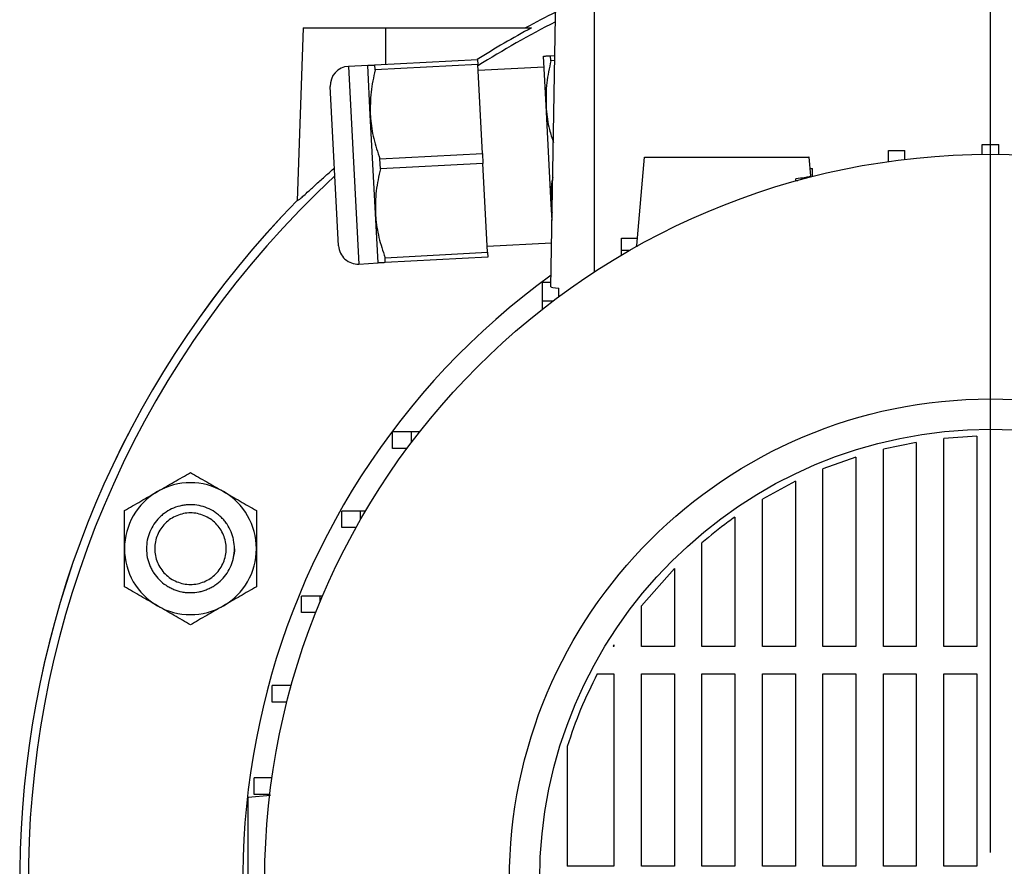
# Model space of a CAD drawing. Units: millimetres. Extents: x -4 to 213, y 0 to 297.
# Drawn here: x 145 to 163, y 250 to 266 of the extents above; entities that cross this region are included whole.
import ezdxf

# ---------------------------------------------------------------- set-up
doc = ezdxf.new("R2010")
doc.units = ezdxf.units.MM
doc.layers.add('FORMAT', color=7, linetype='Continuous')

# ---------------------------------------------------------------- blocks, each defined once
blk = doc.blocks.new('SW_CENTERMARKSYMBOL_2')
at = {"layer": 'FORMAT', "color": 0}
blk.add_line((0, 0.5), (0, 17.75), dxfattribs=at)

msp = doc.modelspace()

# ---------------------------------------------------------------- linework, layer by layer
at = {"color": 7, "linetype": 'Continuous', "lineweight": 25}
for p, q in [((155.0511, 260.6498), (155.1473, 266.1594)), ((150.5473, 265.3594), (150.4375, 262.2156)), ((150.5473, 265.3594), (152.0473, 265.3594)), ((152.0473, 265.3594), (154.6999, 265.3594)), ((154.9625, 263.9467), (154.9154, 264.8455)), ((155.0471, 264.8524), (155.1245, 264.8564)), ((155.0519, 264.7624), (155.0471, 264.8524)), ((151.7198, 264.678), (151.3703, 264.6597)), ((151.7669, 263.7792), (151.7198, 264.678)), ((151.8515, 264.6849), (153.7171, 264.7827)), ((151.8562, 264.5949), (151.8515, 264.6849)), ((153.7218, 264.6927), (151.8562, 264.5949)), ((153.7171, 264.7827), (153.7218, 264.6927)), ((153.8066, 263.0751), (153.7218, 264.6927)), ((155.1229, 264.7661), (155.0519, 264.7624)), ((154.9259, 264.6457), (153.7275, 264.5829)), ((151.1909, 261.3958), (151.0391, 264.2918)), ((155.0567, 262.1492), (154.9625, 263.9467)), ((151.8611, 261.9817), (151.7669, 263.7792)), ((162.8973, 263.2362), (163.1973, 263.2362)), ((162.8973, 263.0585), (162.8973, 263.2362)), ((163.1973, 263.0585), (163.1973, 263.2362)), ((151.941, 262.9773), (153.8066, 263.0751)), ((153.8066, 263.0751), (153.816, 262.8952)), ((161.1893, 263.1276), (161.4893, 263.1276)), ((161.1893, 262.928), (161.1893, 263.1276)), ((161.4893, 262.9671), (161.4893, 263.1276)), ((151.9505, 262.7974), (151.941, 262.9773)), ((153.816, 262.8952), (151.9505, 262.7974)), ((153.9008, 261.2775), (153.816, 262.8952)), ((156.7473, 263.0094), (156.6066, 261.4017)), ((159.7769, 262.6706), (159.7473, 263.0094)), ((159.7653, 262.8036), (159.8088, 262.8036)), ((159.8088, 262.656), (159.8088, 262.8036)), ((159.5088, 262.586), (159.5088, 262.6157)), ((159.5088, 262.586), (159.544, 262.586)), ((159.5088, 262.5763), (159.5088, 262.586)), ((151.9082, 261.0829), (151.8611, 261.9817)), ((155.0721, 261.8554), (155.0567, 262.1492)), ((153.895, 261.3873), (155.065, 261.4486)), ((156.3373, 261.5336), (156.6181, 261.5336)), ((156.3373, 261.3172), (156.3373, 261.5336)), ((152.0352, 261.1798), (153.9008, 261.2775)), ((153.9008, 261.2775), (153.9055, 261.1876)), ((156.3373, 261.3172), (156.493, 261.3172)), ((156.3373, 261.2267), (156.3373, 261.3172)), ((151.5587, 261.0646), (151.9082, 261.0829)), ((152.0399, 261.0898), (152.0352, 261.1798)), ((153.9055, 261.1876), (152.0399, 261.0898)), ((154.8973, 260.7337), (155.0525, 260.7337)), ((154.8973, 260.3925), (154.8973, 260.7337)), ((155.1973, 260.4715), (155.1973, 260.6257)), ((154.8973, 260.2429), (154.8973, 260.3925)), ((154.8973, 260.3925), (155.0915, 260.3925)), ((152.173, 257.7094), (152.173, 258.0094)), ((152.5142, 258.0094), (152.173, 258.0094)), ((152.5142, 257.8151), (152.5142, 258.0094)), ((152.6637, 258.0094), (152.5142, 258.0094)), ((162.7973, 257.9305), (162.1973, 257.8896)), ((162.1973, 254.1094), (162.1973, 257.8896)), ((162.7973, 257.9305), (162.7973, 254.1094)), ((152.4351, 257.7094), (152.173, 257.7094)), ((161.6973, 257.8207), (161.0973, 257.6954)), ((161.0973, 254.1094), (161.0973, 257.6954)), ((161.6973, 257.8207), (161.6973, 254.1094)), ((160.5973, 257.5537), (159.9973, 257.3363)), ((160.5973, 257.5537), (160.5973, 254.1094)), ((159.9973, 254.1094), (159.9973, 257.3363)), ((159.4973, 257.1122), (158.8973, 256.7864)), ((159.4973, 257.1122), (159.4973, 254.1094)), ((158.8973, 254.1094), (158.8973, 256.7864)), ((151.2482, 256.2693), (151.2482, 256.5693)), ((151.5894, 256.5693), (151.2482, 256.5693)), ((151.5894, 256.4136), (151.5894, 256.5693)), ((151.6799, 256.5693), (151.5894, 256.5693)), ((158.3973, 256.4611), (158.3973, 254.1094)), ((151.5081, 256.2693), (151.2482, 256.2693)), ((157.7973, 254.1094), (157.7973, 255.9948)), ((157.2973, 255.5289), (156.6973, 254.8477)), ((157.2973, 255.5289), (157.2973, 254.1094)), ((150.5131, 254.7239), (150.5131, 255.0239)), ((150.8543, 255.0239), (150.5131, 255.0239)), ((150.8543, 254.9163), (150.8543, 255.0239)), ((150.8995, 255.0239), (150.8543, 255.0239)), ((156.6973, 254.1094), (156.6973, 254.8477)), ((150.7763, 254.7239), (150.5131, 254.7239)), ((156.1973, 254.1353), (156.1811, 254.1094)), ((156.1973, 254.1094), (156.1811, 254.1094)), ((156.1973, 254.1353), (156.1973, 254.1094)), ((157.2973, 254.1094), (156.6973, 254.1094)), ((158.3973, 254.1094), (157.7973, 254.1094)), ((159.4973, 254.1094), (158.8973, 254.1094)), ((160.5973, 254.1094), (159.9973, 254.1094)), ((161.6973, 254.1094), (161.0973, 254.1094)), ((162.7973, 254.1094), (162.1973, 254.1094)), ((155.8958, 253.6094), (156.1973, 253.6094)), ((156.1973, 253.6094), (156.1973, 250.1094)), ((156.6973, 253.6094), (157.2973, 253.6094)), ((156.6973, 250.1094), (156.6973, 253.6094)), ((157.2973, 253.6094), (157.2973, 250.1094)), ((157.7973, 253.6094), (158.3973, 253.6094)), ((157.7973, 250.1094), (157.7973, 253.6094)), ((158.3973, 253.6094), (158.3973, 250.1094)), ((158.8973, 253.6094), (159.4973, 253.6094)), ((158.8973, 250.1094), (158.8973, 253.6094)), ((159.4973, 253.6094), (159.4973, 250.1094)), ((159.9973, 253.6094), (160.5973, 253.6094)), ((159.9973, 250.1094), (159.9973, 253.6094)), ((160.5973, 253.6094), (160.5973, 250.1094)), ((161.0973, 253.6094), (161.6973, 253.6094)), ((161.0973, 250.1094), (161.0973, 253.6094)), ((161.6973, 253.6094), (161.6973, 250.1094)), ((162.1973, 253.6094), (162.7973, 253.6094)), ((162.1973, 250.1094), (162.1973, 253.6094)), ((162.7973, 253.6094), (162.7973, 250.1094)), ((149.9794, 253.0978), (149.9794, 253.3978)), ((150.3206, 253.3978), (149.9794, 253.3978)), ((150.3206, 253.3626), (150.3206, 253.3978)), ((150.3304, 253.3978), (150.3206, 253.3978)), ((150.2507, 253.0978), (149.9794, 253.0978)), ((155.3473, 252.2916), (155.3473, 250.1094)), ((149.6557, 251.4173), (149.6557, 251.7173)), ((149.9787, 251.7173), (149.6557, 251.7173)), ((149.9395, 251.4173), (149.6557, 251.4173)), ((149.9535, 251.3949), (149.5473, 251.3594)), ((156.1973, 250.1094), (155.3473, 250.1094)), ((157.2973, 250.1094), (156.6973, 250.1094)), ((158.3973, 250.1094), (157.7973, 250.1094)), ((159.4973, 250.1094), (158.8973, 250.1094)), ((160.5973, 250.1094), (159.9973, 250.1094)), ((161.6973, 250.1094), (161.0973, 250.1094)), ((162.7973, 250.1094), (162.1973, 250.1094))]:
    msp.add_line(p, q, dxfattribs=at)
at = {"color": 8, "linetype": 'Continuous', "lineweight": 25}
for p, q in [((155.8473, 260.9228), (155.8473, 266.1594)), ((152.0473, 264.6951), (152.0473, 265.3594)), ((151.3703, 264.6597), (151.5587, 261.0646))]:
    msp.add_line(p, q, dxfattribs=at)
at = {"color": 7, "linetype": 'Continuous', "lineweight": 25}
for radius in [13.2, 8.75, 8.2]:
    msp.add_circle((163.0473, 249.8594), radius, dxfattribs=at)
for centre, radius, start, end in [((163.0473, 249.8594), 17.6564, 116.61152, 118.61347), ((163.0473, 249.8594), 17.5, 116.87962, 122.1956), ((151.3886, 264.3101), 0.35, 93, 183), ((163.0473, 249.8594), 17.5, 132.94697, 222.38312), ((163.0473, 249.8594), 17.6567, 135.57943, 215.87769), ((163.0473, 249.8594), 17.6564, 135.57467, 215.87872), ((151.5404, 261.4141), 0.35, 183, 273), ((163.0473, 249.8594), 13.6, 125.99254, 209.82193), ((148.4961, 255.8867), 1.2, 60, 120), ((148.4961, 255.8867), 1.2, 120, 180), ((148.4961, 255.8867), 1.2, 360, 60), ((148.4961, 255.8867), 1.2, 180, 240), ((148.4961, 255.8867), 1.2, 300, 360), ((148.4961, 255.8867), 1.2, 240, 300)]:
    msp.add_arc(centre, radius, start, end, dxfattribs=at)
for centre, major_axis, ratio, start_param, end_param in [((163.0473, 249.8808), (0, 17.5859), 0.9999993, 0.4945777, 0.5598247), ((155.8473, 260.6498), (0.7962, 0), 0.0524078, 3.1406779, 3.7572253)]:
    msp.add_ellipse(centre, major_axis=major_axis, ratio=ratio, start_param=start_param, end_param=end_param, dxfattribs=at)
for points, knots in [([(154.9154, 264.8455), (154.9202, 264.8457), (154.93, 264.8462), (154.9881, 264.8493), (155.0338, 264.8517), (155.0471, 264.8524)], [0, 0, 0, 0, 0.41163, 0.8288789, 1, 1, 1, 1]), ([(151.7198, 264.678), (151.7252, 264.6783), (151.736, 264.6788), (151.7974, 264.682), (151.8418, 264.6844), (151.8515, 264.6849)], [0, 0, 0, 0, 0.4350295, 0.876594, 1, 1, 1, 1]), ([(155.0519, 264.7624), (155.0217, 264.6286), (154.9609, 264.3589), (154.962, 264.0848), (154.9625, 263.9467)], [0, 0, 0, 0, 0.49604465, 1, 1, 1, 1]), ([(151.8562, 264.5949), (151.8261, 264.4611), (151.7653, 264.1914), (151.7664, 263.9173), (151.7669, 263.7792)], [0, 0, 0, 0, 0.4960446, 1, 1, 1, 1]), ([(154.9625, 263.9467), (154.9638, 263.9254), (154.9729, 263.7793), (155.0066, 263.5524), (155.0713, 263.3542), (155.0969, 263.276)], [0, 0, 0, 0, 0.0936322, 0.6421408, 1, 1, 1, 1]), ([(151.7669, 263.7792), (151.7682, 263.7579), (151.7772, 263.6118), (151.8202, 263.3403), (151.9005, 263.0989), (151.941, 262.9773)], [0, 0, 0, 0, 0.0780872, 0.5355314, 1, 1, 1, 1]), ([(156.7521, 263.0094), (156.7535, 263.0094), (156.7569, 263.0094), (156.831, 263.0094), (156.9654, 263.0094), (157.1432, 263.0094), (157.3451, 263.0094), (157.5496, 263.0094), (157.7816, 263.0094), (158.02, 263.0094), (158.2583, 263.0094), (158.4782, 263.0094), (158.6884, 263.0094), (158.8838, 263.0094), (159.0673, 263.0094), (159.2393, 263.0094), (159.3944, 263.0094), (159.532, 263.0094), (159.6432, 263.0094), (159.7177, 263.0094), (159.7525, 263.0094), (159.7444, 263.0094), (159.7431, 263.0094)], [0, 0, 0, 0, 0.0527799, 0.1220257, 0.1900532, 0.2605551, 0.3093091, 0.3593767, 0.4081885, 0.4588428, 0.5015694, 0.5457084, 0.5859286, 0.6272118, 0.6695693, 0.7128931, 0.7609437, 0.8100297, 0.8661209, 0.9234596, 0.9877287, 1, 1, 1, 1]), ([(150.4377, 262.2185), (150.4413, 262.2187), (150.4484, 262.2192), (150.4919, 262.2536), (150.5572, 262.3102), (150.6532, 262.3965), (150.7859, 262.5172), (150.9442, 262.6614), (151.0625, 262.7663), (151.1165, 262.8143)], [0, 0, 0, 0, 0.1252332, 0.2505266, 0.3750054, 0.499599, 0.6755089, 0.8516708, 1, 1, 1, 1]), ([(151.9505, 262.7974), (151.9203, 262.6636), (151.8595, 262.3939), (151.8606, 262.1198), (151.8611, 261.9817)], [0, 0, 0, 0, 0.4960446, 1, 1, 1, 1]), ([(155.0859, 262.643), (155.0805, 262.6162), (155.0479, 262.4531), (155.0527, 262.2875), (155.0567, 262.1492)], [0, 0, 0, 0, 0.1646661, 1, 1, 1, 1]), ([(159.7747, 262.6704), (159.7755, 262.6699), (159.7848, 262.6633), (159.7505, 262.6505), (159.6705, 262.6325), (159.5632, 262.6213), (159.5088, 262.6157)], [0, 0, 0, 0, 0.0290575, 0.3480731, 0.6691192, 1, 1, 1, 1]), ([(151.8611, 261.9817), (151.8624, 261.9604), (151.8714, 261.8143), (151.9144, 261.5428), (151.9947, 261.3014), (152.0352, 261.1798)], [0, 0, 0, 0, 0.0780872, 0.5355314, 1, 1, 1, 1]), ([(155.0567, 262.1492), (155.0577, 262.1278), (155.0601, 262.0774), (155.0693, 262.0277), (155.0746, 261.999)], [0, 0, 0, 0, 0.4232135, 1, 1, 1, 1]), ([(156.6373, 261.3815), (156.6174, 261.3879), (156.5966, 261.3946), (156.6074, 261.4013), (156.6078, 261.4016)], [0, 0, 0, 0, 0.959732, 1, 1, 1, 1]), ([(152.0399, 261.0898), (152.0302, 261.0893), (151.9863, 261.087), (151.9247, 261.0838), (151.9137, 261.0832), (151.9082, 261.0829)], [0, 0, 0, 0, 0.1234064, 0.5588204, 1, 1, 1, 1]), ([(147.8961, 256.9259), (147.9985, 256.985), (148.0996, 257.0433), (148.2993, 257.1587), (148.3981, 257.2157), (148.4961, 257.2723)], [0, 0, 0, 0, 0.5, 0.5, 1, 1, 1, 1]), ([(148.4961, 257.2723), (148.5942, 257.2157), (148.6929, 257.1587), (148.8927, 257.0433), (148.9938, 256.985), (149.0961, 256.9259)], [0, 0, 0, 0, 0.5, 0.5, 1, 1, 1, 1]), ([(147.2961, 256.5795), (147.3942, 256.6361), (147.4929, 256.6931), (147.6927, 256.8084), (147.7938, 256.8668), (147.8961, 256.9259)], [0, 0, 0, 0, 0.5, 0.5, 1, 1, 1, 1]), ([(149.0961, 256.9259), (149.1985, 256.8668), (149.2996, 256.8084), (149.4993, 256.6931), (149.5981, 256.6361), (149.6961, 256.5795)], [0, 0, 0, 0, 0.5, 0.5, 1, 1, 1, 1]), ([(149.2961, 255.8867), (149.2961, 255.8338), (149.291, 255.7819), (149.2757, 255.7052), (149.2694, 255.6799), (149.2542, 255.6296), (149.2453, 255.6046), (149.2152, 255.532), (149.1906, 255.4861), (149.1326, 255.3991), (149.0988, 255.358), (149.025, 255.2842), (148.9848, 255.251), (148.9192, 255.2072), (148.8965, 255.1936), (148.8504, 255.1689), (148.8268, 255.1577), (148.7787, 255.1377), (148.7541, 255.1289), (148.7041, 255.1137), (148.6784, 255.1073), (148.601, 255.0918), (148.5491, 255.0867), (148.4709, 255.0866), (148.4447, 255.0879), (148.3923, 255.093), (148.3662, 255.0968), (148.2893, 255.1121), (148.2394, 255.1272), (148.1668, 255.1571), (148.1428, 255.1684), (148.0964, 255.1932), (148.074, 255.2066), (148.009, 255.25), (147.9685, 255.283), (147.8938, 255.3575), (147.8606, 255.398), (147.8171, 255.4629), (147.8036, 255.4853), (147.7788, 255.5315), (147.7675, 255.5555), (147.7373, 255.6281), (147.7221, 255.678), (147.7015, 255.7804), (147.6962, 255.8333), (147.6961, 255.9389), (147.7013, 255.9918), (147.722, 256.0949), (147.7372, 256.1448), (147.7771, 256.2412), (147.8022, 256.2881), (147.8604, 256.375), (147.8934, 256.4153), (147.949, 256.4709), (147.9686, 256.4887), (148.0093, 256.522), (148.0303, 256.5375), (148.0953, 256.5809), (148.1413, 256.6056), (148.2388, 256.646), (148.2889, 256.6611), (148.3655, 256.6763), (148.3914, 256.6802), (148.4436, 256.6854), (148.4701, 256.6867), (148.5487, 256.6866), (148.6006, 256.6815), (148.7031, 256.6612), (148.754, 256.6457), (148.8505, 256.6058), (148.8965, 256.5813), (148.962, 256.5375), (148.9833, 256.5217), (149.0238, 256.4885), (149.0625, 256.4535), (149.0975, 256.4149), (149.1307, 256.3745), (149.1465, 256.3533), (149.1904, 256.2876), (149.215, 256.2416), (149.245, 256.1694), (149.2538, 256.1448), (149.2691, 256.0944), (149.2756, 256.0688), (149.291, 255.9916), (149.2961, 255.9395), (149.2961, 255.8867)], [0, 0, 0, 0, 0.03125, 0.03125, 0.046875, 0.046875, 0.0625, 0.0625, 0.09375, 0.09375, 0.125, 0.125, 0.15625, 0.15625, 0.171875, 0.171875, 0.1875, 0.1875, 0.203125, 0.203125, 0.21875, 0.21875, 0.25, 0.25, 0.265625, 0.265625, 0.28125, 0.28125, 0.3125, 0.3125, 0.328125, 0.328125, 0.34375, 0.34375, 0.375, 0.375, 0.40625, 0.40625, 0.421875, 0.421875, 0.4375, 0.4375, 0.46875, 0.46875, 0.5, 0.5, 0.53125, 0.53125, 0.5625, 0.5625, 0.59375, 0.59375, 0.625, 0.625, 0.640625, 0.640625, 0.65625, 0.65625, 0.6875, 0.6875, 0.71875, 0.71875, 0.734375, 0.734375, 0.75, 0.75, 0.78125, 0.78125, 0.8125, 0.8125, 0.84375, 0.84375, 0.859375, 0.859375, 0.875, 0.890625, 0.890625, 0.90625, 0.90625, 0.9375, 0.9375, 0.953125, 0.953125, 0.96875, 0.96875, 1, 1, 1, 1]), ([(147.2961, 255.8867), (147.2961, 256.0049), (147.2961, 256.1215), (147.2961, 256.3522), (147.2961, 256.4663), (147.2961, 256.5795)], [0, 0, 0, 0, 0.5, 0.5, 1, 1, 1, 1]), ([(149.1461, 255.8867), (149.1461, 255.8015), (149.1205, 255.6735), (149.0401, 255.5232), (148.9587, 255.4241), (148.8596, 255.3427), (148.7465, 255.2823), (148.6238, 255.245), (148.4961, 255.2325), (148.3685, 255.245), (148.2458, 255.2823), (148.1327, 255.3427), (148.0336, 255.4241), (147.9522, 255.5232), (147.8918, 255.6363), (147.8545, 255.759), (147.8461, 255.8442), (147.8461, 255.8867), (147.8461, 255.9291), (147.8545, 256.0143), (147.8918, 256.137), (147.9522, 256.2501), (148.0336, 256.3492), (148.1327, 256.4306), (148.2458, 256.491), (148.3685, 256.5283), (148.4961, 256.5408), (148.6238, 256.5283), (148.7465, 256.491), (148.8596, 256.4306), (148.9587, 256.3492), (149.0401, 256.2501), (149.1205, 256.0998), (149.1461, 255.9718), (149.1461, 255.8867)], [22.7262892, 22.7262892, 22.7262892, 22.7262892, 25.5550988, 26.9763474, 28.3975959, 29.8188444, 31.240093, 32.6613415, 34.08259, 35.5038386, 36.9250871, 38.3463356, 39.7675842, 41.1888327, 42.6100812, 44.0313298, 45.4525783, 45.4525783, 45.4525783, 46.8738268, 48.2950754, 49.7163239, 51.1375725, 52.558821, 53.9800695, 55.4013181, 56.8225666, 58.2438151, 59.6650637, 61.0863122, 62.5075607, 63.9288093, 65.3500578, 68.1788675, 68.1788675, 68.1788675, 68.1788675]), ([(149.6961, 256.5795), (149.6961, 256.4663), (149.6961, 256.3522), (149.6961, 256.1215), (149.6961, 256.0049), (149.6961, 255.8867)], [0, 0, 0, 0, 0.5, 0.5, 1, 1, 1, 1]), ([(158.3973, 256.4611), (158.3561, 256.4318), (158.1496, 256.285), (157.9539, 256.1238), (157.7973, 255.9948)], [0, 0, 0, 0, 0.1994958, 1, 1, 1, 1]), ([(147.2961, 255.1938), (147.2961, 255.307), (147.2961, 255.4211), (147.2961, 255.6518), (147.2961, 255.7684), (147.2961, 255.8867)], [0, 0, 0, 0, 0.5, 0.5, 1, 1, 1, 1]), ([(149.2961, 255.8867), (149.2961, 255.8806), (149.2958, 255.8505), (149.2942, 255.7899), (149.2761, 255.7386), (149.2661, 255.7102)], [0, 0, 0, 0, 0.1004246, 0.5025096, 1, 1, 1, 1]), ([(149.6961, 255.8867), (149.6961, 255.7684), (149.6961, 255.6518), (149.6961, 255.4211), (149.6961, 255.307), (149.6961, 255.1938)], [0, 0, 0, 0, 0.5, 0.5, 1, 1, 1, 1]), ([(147.8961, 254.8474), (147.7938, 254.9065), (147.6927, 254.9649), (147.4929, 255.0802), (147.3942, 255.1372), (147.2961, 255.1938)], [0, 0, 0, 0, 0.5, 0.5, 1, 1, 1, 1]), ([(149.6961, 255.1938), (149.5981, 255.1372), (149.4993, 255.0802), (149.2996, 254.9649), (149.1985, 254.9065), (149.0961, 254.8474)], [0, 0, 0, 0, 0.5, 0.5, 1, 1, 1, 1]), ([(148.4961, 254.501), (148.3981, 254.5576), (148.2993, 254.6146), (148.0996, 254.73), (147.9985, 254.7883), (147.8961, 254.8474)], [0, 0, 0, 0, 0.5, 0.5, 1, 1, 1, 1]), ([(149.0961, 254.8474), (148.9938, 254.7883), (148.8927, 254.73), (148.6929, 254.6146), (148.5942, 254.5576), (148.4961, 254.501)], [0, 0, 0, 0, 0.5, 0.5, 1, 1, 1, 1]), ([(155.8958, 253.6094), (155.7897, 253.3958), (155.5777, 252.9687), (155.4241, 252.5172), (155.3473, 252.2916)], [0, 0, 0, 0, 0.5001242, 1, 1, 1, 1]), ([(149.5473, 248.3642), (149.5473, 248.3657), (149.5473, 248.3691), (149.5473, 248.4431), (149.5473, 248.5776), (149.5473, 248.7553), (149.5473, 248.9572), (149.5473, 249.1618), (149.5473, 249.3937), (149.5473, 249.6322), (149.5473, 249.8704), (149.5473, 250.0904), (149.5473, 250.3006), (149.5473, 250.4959), (149.5473, 250.6794), (149.5473, 250.8515), (149.5473, 251.0065), (149.5473, 251.1442), (149.5473, 251.2554), (149.5473, 251.3299), (149.5473, 251.3647), (149.5473, 251.3566), (149.5473, 251.3553)], [0, 0, 0, 0, 0.05277985, 0.12202574, 0.19005318, 0.26055513, 0.30930911, 0.3593767, 0.40818848, 0.45884279, 0.5015694, 0.54570844, 0.58592857, 0.62721179, 0.66956933, 0.71289313, 0.76094374, 0.81002972, 0.86612094, 0.9234596, 0.98772865, 1, 1, 1, 1])]:
    msp.add_open_spline(points, degree=3, knots=knots, dxfattribs=at)

# ---------------------------------------------------------------- block references
at = {"layer": 'FORMAT', "color": 7}
msp.add_blockref('SW_CENTERMARKSYMBOL_2', (163.0473, 249.8594), dxfattribs=at)

doc.saveas('drawing.dxf')
